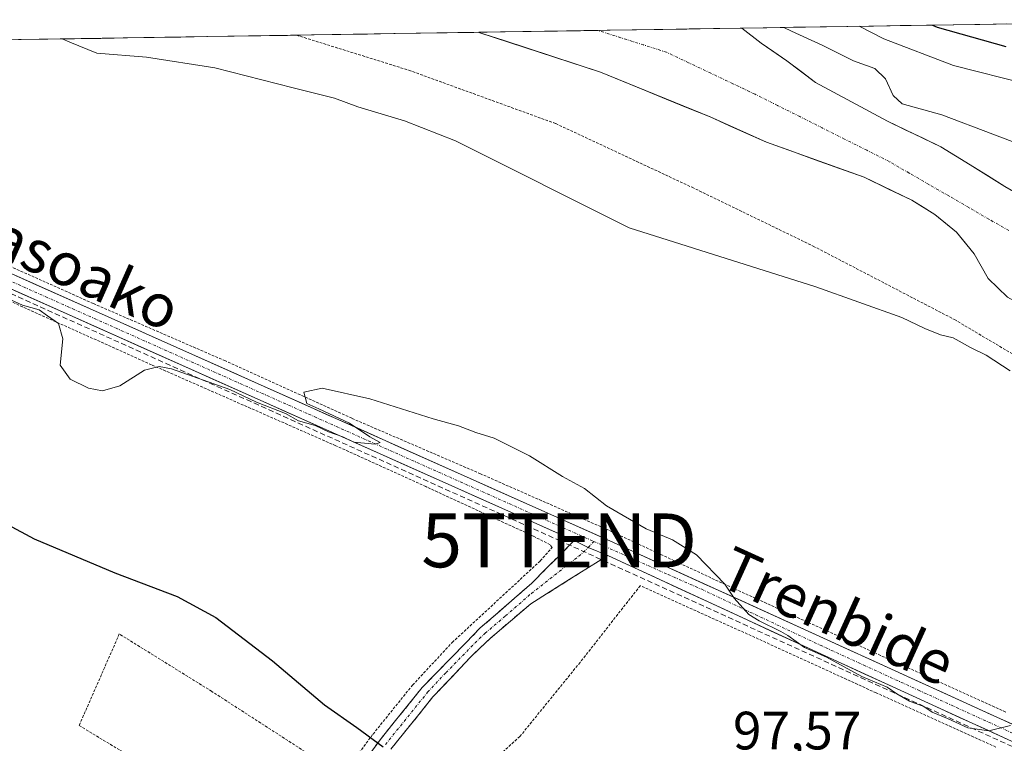
# Model space of a CAD drawing. Units: metres. Extents: x 606653 to 610077, y 4780163 to 4782531.
# Drawn here: x 607772 to 607955, y 4782364 to 4782498 of the extents above; entities that cross this region are included whole.
import ezdxf
from ezdxf.enums import TextEntityAlignment as Align

# ---------------------------------------------------------------- set-up
doc = ezdxf.new("R2010")
doc.units = ezdxf.units.M
doc.header["$MEASUREMENT"] = 0
for name, pattern in [('TRAZO_Y_PUNTO', [1, 0.5, -0.25, 0, -0.25]), ('TRAZOS', [0.75, 0.5, -0.25]), ('TRAZOSX2', [1.5, 1, -0.5])]:
    doc.linetypes.add(name, pattern=pattern)
doc.layers.get('0').update_dxf_attribs({"lineweight": 5})
for name, color, linetype, lineweight in [('Alambrada', 19, 'TRAZOS', 0), ('Arbolado forestal CxS', 92, 'Continuous', 0), ('Camino', 19, 'TRAZOSX2', 0), ('Camino Cxs', 19, 'Continuous', 0), ('Camino eje', 19, 'TRAZO_Y_PUNTO', 0), ('Conducción de hidrocarburos lineal', 6, 'TRAZOSX2', 0), ('Corriente natural Cxs', 5, 'Continuous', 13), ('Corriente natural eje', 5, 'TRAZO_Y_PUNTO', 0), ('Corriente natural superficial', 5, 'Continuous', 13), ('Curva de nivel maestra', 36, 'Continuous', 30), ('Curva de nivel normal', 36, 'Continuous', 0), ('Municipio CxS', 142, 'Continuous', 0), ('Pista', 135, 'Continuous', 13), ('Pista Cxs', 135, 'Continuous', 0), ('Pista eje', 135, 'TRAZO_Y_PUNTO', 0), ('Prado CxS', 92, 'Continuous', 0), ('Rótulo de punto de cota en terreno', 19, 'Continuous', 0), ('Suelo desnudo CxS', 43, 'Continuous', 0), ('Texto cartográfico', 19, 'Continuous', 0), ('Torre de tendido puntual', 7, 'Continuous', 0)]:
    doc.layers.add(name, color=color, linetype=linetype, lineweight=lineweight)
doc.styles.add('Arial', font='txt', dxfattribs={"height": 0.2})

# ---------------------------------------------------------------- blocks, each defined once
blk = doc.blocks.new('*U159')
at = {"layer": 'Arbolado forestal CxS', "color": 92, "linetype": 'Continuous', "lineweight": 0}
blk.add_polyline3d([(607954.76, 4782467.32, 86.81), (607948.32, 4782471.29, 86.95), (607942.91, 4782474.68, 87.12), (607932.97, 4782479.42, 87.49), (607919.59, 4782486.63, 86.56), (607914.28, 4782490.64, 86.32), (607909.5, 4782493.93, 86.29), (607905.91, 4782496.7, 86.29), (607905.9, 4782496.71, 86.29), (608004.29, 4782498.27, 126.38)], dxfattribs=at)
blk = doc.blocks.new('*U267')
at = {"layer": 'Alambrada', "color": 19, "linetype": 'TRAZOS', "lineweight": 0}
for points in [[(607823.213, 4782495.3892, 88.7786), (607844.0601, 4782488.8901, 88.113), (607871.3701, 4782478.9701, 88.6307), (607896.6701, 4782467.1401, 88.846), (607919.1901, 4782456.2201, 88.6438), (607945.4201, 4782442.5801, 88.8482), (607976.6401, 4782424.0901, 89.564)], [(607954.9401, 4782369.6801, 94.5281), (607931.6901, 4782380.2101, 94.7292), (607902.8701, 4782393.3601, 94.9461), (607881.1001, 4782403.5001, 95.117), (607857.3901, 4782413.9301, 95.1298), (607833.4701, 4782424.2401, 94.949), (607809.9801, 4782434.9001, 94.665), (607785.4201, 4782445.5701, 94.5855), (607754.7401, 4782459.3001, 94.5198), (607726.9601, 4782472.0101, 94.5508), (607735.1101, 4782491.3201, 92.4425), (607736.3201, 4782494.0001, 92.1409), (607736.3345, 4782494.006, 92.1396)]]:
    blk.add_polyline3d(points, dxfattribs=at)
blk = doc.blocks.new('5TTEND')
blk.add_text('5TTEND', height=10).set_placement((0, 0), align=Align.MIDDLE_CENTER)

msp = doc.modelspace()

# ---------------------------------------------------------------- linework, layer by layer
at = {"layer": 'Alambrada', "color": 19, "linetype": 'TRAZOS', "lineweight": 0}
for points in [[(607831.67, 4782357.88, 100.74), (607837.41, 4782365.59, 99.82), (607844.76, 4782374.71, 98.71), (607852.12, 4782382.61, 97.85), (607868.47, 4782397.76, 96.12), (607870.67, 4782400.23, 95.58), (607870.32, 4782400.77, 95.55), (607867.14, 4782402.38, 95.5), (607847.23, 4782411.55, 95.44), (607830.49, 4782419.15, 95.61), (607796.28, 4782434.18, 94.9), (607772.31, 4782444.94, 95.1), (607750.92, 4782454.99, 94.61)], [(607953.1, 4782363.19, 94.95), (607930.85, 4782373.26, 95.03), (607908.35, 4782383.55, 95.12), (607887.05, 4782393.15, 95.5), (607875.87, 4782378.91, 97.19), (607864.69, 4782365.15, 99.14), (607854.52, 4782355.92, 100.55), (607845.39, 4782349.59, 101.89), (607838.89, 4782344.43, 102.75), (607833.74, 4782336.99, 103.59), (607829.98, 4782327.02, 104.95), (607828.98, 4782320, 105.97)], [(607831.67, 4782357.88, 100.74), (607807.46, 4782373.52, 101.34), (607790.28, 4782384.19, 101.36), (607782.82, 4782367.19, 103.93), (607807.07, 4782352.5, 103.18), (607820.89, 4782343.83, 102.63)]]:
    msp.add_polyline3d(points, dxfattribs=at)
at = {"layer": 'Arbolado forestal CxS', "color": 92, "linetype": 'Continuous', "lineweight": 0}
for points in [[(608004.29, 4782498.27, 126.38), (607905.9, 4782496.71, 86.29)], [(607905.9, 4782496.71, 86.29), (607905.91, 4782496.7, 86.29), (607909.5, 4782493.93, 86.29), (607914.28, 4782490.64, 86.32), (607919.59, 4782486.63, 86.56), (607932.97, 4782479.42, 87.49), (607942.91, 4782474.68, 87.12), (607948.32, 4782471.29, 86.95), (607954.76, 4782467.32, 86.81), (607961.97, 4782463.12, 86.96), (607966.82, 4782460.38, 86.95), (607971.2, 4782457.7, 86.95), (607974.8, 4782455.78, 86.95), (607980.79, 4782452.15, 86.92), (607985.39, 4782449.36, 86.97), (607992.01, 4782445.84, 86.93), (608011.06, 4782430.76, 86.95), (608027.71, 4782416.29, 86.78), (608029.61, 4782414.44, 86.79)]]:
    msp.add_polyline3d(points, dxfattribs=at)
at = {"layer": 'Camino', "color": 19, "linetype": 'TRAZOSX2', "lineweight": 0}
for points in [[(607767.33, 4782329.37), (607772.19, 4782320.63), (607780.55, 4782303.7), (607784.71, 4782291.8), (607786.26, 4782288.9), (607789.59, 4782288.12), (607795.79, 4782291.93), (607799.82, 4782294.84), (607815.62, 4782308.45), (607813.57, 4782310.23), (607810.82, 4782313.33), (607809.58, 4782316.2), (607809.39, 4782319.51), (607810.21, 4782323.1), (607814.66, 4782332.94), (607816.95, 4782337.13), (607829.91, 4782352.33), (607838.72, 4782364.54), (607846.56, 4782374.26), (607857.33, 4782385.3), (607866.91, 4782393.62), (607874.77, 4782401.55)], [(607881.01, 4782398.77), (607866.74, 4782389.81), (607859.15, 4782383.36), (607855.38, 4782379.75), (607848.55, 4782372.49), (607840.73, 4782362.8)]]:
    msp.add_lwpolyline(points, dxfattribs=at)
at = {"layer": 'Camino Cxs', "color": 19, "linetype": 'Continuous', "lineweight": 0}
msp.add_lwpolyline([(607874.77, 4782401.55), (607877.38, 4782400.25), (607881.01, 4782398.77)], dxfattribs=at)
msp.add_polyline3d([(607836.52, 4782361.49, 100.13), (607838.72, 4782364.54, 99.85), (607841.33, 4782367.78, 99.41), (607843.95, 4782371.02, 99.03), (607846.56, 4782374.26, 98.64), (607849.25, 4782377.02, 98.34), (607851.95, 4782379.78, 98.02), (607854.64, 4782382.54, 97.74), (607857.33, 4782385.3, 97.46), (607860.52, 4782388.07, 97.09), (607863.72, 4782390.85, 96.8), (607866.91, 4782393.62, 96.47), (607869.53, 4782396.26, 96.05), (607872.15, 4782398.91, 95.57), (607874.77, 4782401.55, 95.25), (607877.38, 4782400.25, 95.18), (607881.01, 4782398.77, 95.09), (607881.01, 4782398.77, 95.09), (607877.44, 4782396.53, 95.55), (607873.87, 4782394.29, 95.97), (607870.31, 4782392.05, 96.31), (607866.74, 4782389.81, 96.65), (607862.95, 4782386.59, 97.13), (607859.15, 4782383.36, 97.56), (607857.27, 4782381.56, 97.76), (607855.38, 4782379.75, 97.98), (607851.97, 4782376.12, 98.31), (607848.55, 4782372.49, 98.73), (607845.94, 4782369.26, 99.1), (607843.34, 4782366.03, 99.57), (607840.73, 4782362.8, 100)], dxfattribs=at)
at = {"layer": 'Camino eje', "color": 19, "linetype": 'TRAZO_Y_PUNTO', "lineweight": 0}
for points in [[(607877.38, 4782400.25), (607878.43, 4782401.37)], [(607839.73, 4782363.67), (607847.56, 4782373.38), (607850.97, 4782377.01), (607856.36, 4782382.53), (607858.24, 4782384.33), (607862.04, 4782387.56), (607866.83, 4782391.72), (607873.11, 4782396.7), (607875.62, 4782398.61), (607877.38, 4782400.25)]]:
    msp.add_lwpolyline(points, dxfattribs=at)
at = {"layer": 'Conducción de hidrocarburos lineal', "color": 6, "linetype": 'TRAZOSX2', "lineweight": 0}
msp.add_polyline3d([(607671.77, 4782492.98, 94.74), (607680.22, 4782488.14, 95.35), (607714.87, 4782472.38, 96.06), (607727.72, 4782466.48, 95.25), (607871.99, 4782401.57, 95.36), (608015.14, 4782336.45, 95.02)], dxfattribs=at)
at = {"layer": 'Corriente natural Cxs', "color": 5, "linetype": 'Continuous', "lineweight": 13}
msp.add_polyline3d([(607955.27, 4782446.72, 87.05), (607953.46, 4782448.47, 86.93), (607951.65, 4782450.21, 86.92), (607950.36, 4782452.49, 86.88), (607949.07, 4782454.77, 86.8), (607947.44, 4782456.79, 86.72), (607945.8, 4782458.81, 86.71), (607943.77, 4782460.46, 86.73), (607941.74, 4782462.11, 86.75), (607939.61, 4782463.45, 86.76), (607937.47, 4782464.78, 86.71), (607933.05, 4782466.89, 86.47), (607928.62, 4782469, 86.38), (607924.09, 4782470.63, 86.3), (607919.55, 4782472.27, 86.32), (607915.02, 4782473.9, 86.43), (607910.48, 4782475.53, 86.46), (607907, 4782477.09, 86.4), (607903.53, 4782478.65, 86.27), (607900.05, 4782480.21, 86.29), (607895.97, 4782481.87, 86.32), (607891.89, 4782483.54, 86.21), (607887.82, 4782485.2, 86.25), (607883.74, 4782486.87, 86.05), (607879.66, 4782488.53, 85.9), (607875.14, 4782490.01, 85.93), (607870.62, 4782491.49, 86), (607866.11, 4782492.96, 86.04), (607861.59, 4782494.44, 86.17), (607857.07, 4782495.92, 86.09), (607857.04, 4782495.93, 86.09), (607861.93, 4782496.01, 86.06), (607866.81, 4782496.08, 85.92), (607871.7, 4782496.16, 85.9), (607876.58, 4782496.24, 86.14), (607881.47, 4782496.32, 86.12), (607886.36, 4782496.39, 86.04), (607891.24, 4782496.47, 86.23), (607896.13, 4782496.55, 86.16), (607901.01, 4782496.63, 86.4), (607905.9, 4782496.71, 87.11), (607905.91, 4782496.7, 87.11), (607909.5, 4782493.93, 86.7), (607911.89, 4782492.29, 86.58), (607914.28, 4782490.64, 87.13), (607916.94, 4782488.64, 87.25), (607919.59, 4782486.63, 87.52), (607922.94, 4782484.83, 87.42), (607926.28, 4782483.03, 86.98), (607929.63, 4782481.22, 87.51), (607932.97, 4782479.42, 88.07), (607936.28, 4782477.84, 87.99), (607939.6, 4782476.26, 87.99), (607942.91, 4782474.68, 87.8), (607945.62, 4782472.99, 87.5), (607948.32, 4782471.29, 87.35), (607951.54, 4782469.31, 87.08), (607954.76, 4782467.32, 87.08)], dxfattribs=at)
at = {"layer": 'Corriente natural eje', "color": 5, "linetype": 'TRAZO_Y_PUNTO', "lineweight": 0}
msp.add_polyline3d([(607955.49, 4782459.11, 86.86), (607951.79, 4782461.25, 86.69), (607948.09, 4782463.39, 86.69), (607944.39, 4782465.53, 86.66), (607940.68, 4782467.66, 86.66), (607936.98, 4782469.8, 86.6), (607933.28, 4782471.94, 86.5), (607929.13, 4782474.02, 86.57), (607924.98, 4782476.1, 86.56), (607920.83, 4782478.19, 86.33), (607916.68, 4782480.27, 86.27), (607912.53, 4782482.35, 86.23), (607908.38, 4782484.43, 86.18), (607904.27, 4782486.38, 86.18), (607900.16, 4782488.33, 86.19), (607896.04, 4782490.28, 86.13), (607891.93, 4782492.23, 86.15), (607887.68, 4782493.58, 86.08), (607883.43, 4782494.93, 86.05), (607879.18, 4782496.28, 86.13)], dxfattribs=at)
at = {"layer": 'Corriente natural superficial', "color": 5, "linetype": 'Continuous', "lineweight": 13}
for points in [[(607879.18, 4782496.28, 86.13), (607876.58, 4782496.24, 86.14), (607871.7, 4782496.16, 85.9), (607866.81, 4782496.08, 85.92), (607861.93, 4782496.01, 86.06), (607857.04, 4782495.93, 86.09)], [(607955.27, 4782446.72, 87.05), (607953.46, 4782448.47, 86.93), (607951.65, 4782450.21, 86.92), (607950.36, 4782452.49, 86.88), (607949.07, 4782454.77, 86.8), (607947.44, 4782456.79, 86.72), (607945.8, 4782458.81, 86.71), (607943.77, 4782460.46, 86.73), (607941.74, 4782462.11, 86.75), (607939.61, 4782463.45, 86.76), (607937.47, 4782464.78, 86.71), (607933.05, 4782466.89, 86.47), (607928.62, 4782469, 86.38), (607924.09, 4782470.63, 86.3), (607919.55, 4782472.27, 86.32), (607915.02, 4782473.9, 86.43), (607910.48, 4782475.53, 86.46), (607907, 4782477.09, 86.4), (607903.53, 4782478.65, 86.27), (607900.05, 4782480.21, 86.29), (607895.97, 4782481.87, 86.32), (607891.89, 4782483.54, 86.21), (607887.82, 4782485.2, 86.25), (607883.74, 4782486.87, 86.05), (607879.66, 4782488.53, 85.9), (607875.14, 4782490.01, 85.93), (607870.62, 4782491.49, 86), (607866.11, 4782492.96, 86.04), (607861.59, 4782494.44, 86.17), (607857.07, 4782495.92, 86.09), (607857.04, 4782495.93, 86.09)], [(607905.9, 4782496.71, 87.11), (607901.01, 4782496.63, 86.4), (607896.13, 4782496.55, 86.16), (607891.24, 4782496.47, 86.23), (607886.36, 4782496.39, 86.04), (607881.47, 4782496.32, 86.12), (607879.18, 4782496.28, 86.13)], [(607905.9, 4782496.71, 87.11), (607905.91, 4782496.7, 87.11), (607909.5, 4782493.93, 86.7), (607911.89, 4782492.29, 86.58), (607914.28, 4782490.64, 87.13), (607916.94, 4782488.64, 87.25), (607919.59, 4782486.63, 87.52), (607922.94, 4782484.83, 87.42), (607926.28, 4782483.03, 86.98), (607929.63, 4782481.22, 87.51), (607932.97, 4782479.42, 88.07), (607936.28, 4782477.84, 87.99), (607939.6, 4782476.26, 87.99), (607942.91, 4782474.68, 87.8), (607945.62, 4782472.99, 87.5), (607948.32, 4782471.29, 87.35), (607951.54, 4782469.31, 87.08), (607954.76, 4782467.32, 87.08)]]:
    msp.add_polyline3d(points, dxfattribs=at)
at = {"layer": 'Curva de nivel maestra', "color": 36, "linetype": 'Continuous', "lineweight": 30}
for points in [[(607941.32, 4782497.27, 100), (607942.23, 4782496.9, 100), (607954.94, 4782493.32, 100)], [(607765.33, 4782406.74, 100), (607774.49, 4782401.85, 100), (607789.43, 4782395.52, 100), (607801.02, 4782391.12, 100), (607808.23, 4782387.24, 100), (607818.74, 4782379.2, 100), (607828.42, 4782371.01, 100), (607834.4, 4782366.82, 100), (607839.29, 4782363.2, 100)]]:
    msp.add_polyline3d(points, dxfattribs=at)
at = {"layer": 'Curva de nivel normal', "color": 36, "linetype": 'Continuous', "lineweight": 0}
for points in [[(607913.75, 4782496.83, 90), (607915.12, 4782496.17, 90), (607920.98, 4782493.48, 90), (607926.68, 4782490.66, 90), (607930.63, 4782489.22, 90), (607932.62, 4782487.31, 90), (607934, 4782484.19, 90), (607935.71, 4782482.65, 90), (607943.04, 4782480.58, 90), (607962.03, 4782473.45, 90)], [(607927.69, 4782497.05, 95), (607932.32, 4782494.7, 95), (607945.24, 4782489.78, 95), (607958.94, 4782486.28, 95)], [(607779.66, 4782494.7, 90), (607781.08, 4782494.08, 90), (607786.08, 4782492.08, 90), (607795.33, 4782491.32, 90), (607808.01, 4782489.34, 90), (607822.6, 4782485.59, 90), (607830.26, 4782483.72, 90), (607834.6, 4782482.12, 90), (607843.26, 4782479.49, 90), (607852.73, 4782475.75, 90), (607884.97, 4782459.63, 90), (607919.68, 4782448.68, 90), (607935.64, 4782442.97, 90), (607939.92, 4782440.9, 90), (607942.85, 4782439.77, 90), (607945.19, 4782439.18, 90), (607948.38, 4782437.38, 90), (607951.32, 4782435.99, 90), (607955.74, 4782433.08, 90)], [(607955.85, 4782367.21, 95), (607951.77, 4782366.23, 95), (607947.91, 4782366.77, 95), (607944.14, 4782368.48, 95), (607941.3, 4782369.64, 95), (607939.72, 4782370.73, 95), (607937.04, 4782371.72, 95), (607934.7, 4782373.05, 95), (607932.92, 4782374.33, 95), (607928.23, 4782376.27, 95), (607921.64, 4782379.9, 95), (607917.56, 4782381.7, 95), (607914.45, 4782383.91, 95), (607913.18, 4782384.66, 95), (607909.13, 4782386.62, 95), (607907.24, 4782387.78, 95), (607904.5, 4782390.84, 95), (607902.75, 4782393.42, 95), (607897.51, 4782398.88, 95), (607893.04, 4782401.69, 95), (607888.15, 4782403.69, 95), (607880.78, 4782407.99, 95), (607876.68, 4782411.22, 95), (607872.62, 4782413.46, 95), (607866.48, 4782417.26, 95), (607859.93, 4782420.57, 95), (607856.49, 4782421.63, 95), (607853.26, 4782422.86, 95), (607848.6, 4782424.17, 95), (607836.79, 4782427.87, 95), (607827.98, 4782429.81, 95), (607824.55, 4782429.07, 95), (607825.12, 4782427, 95), (607827.37, 4782426.03, 95), (607833.04, 4782423.36, 95), (607836.83, 4782420.81, 95), (607838.76, 4782419.75, 95), (607837.83, 4782419.46, 95), (607833.83, 4782419.82, 95), (607831.83, 4782420.82, 95), (607829.15, 4782421.7, 95), (607826.68, 4782422.91, 95), (607823.57, 4782423.79, 95), (607821.13, 4782425.12, 95), (607815.74, 4782427.27, 95), (607810.79, 4782429.6, 95), (607799.96, 4782433.41, 95), (607797.66, 4782433.88, 95), (607794.96, 4782433.16, 95), (607790.37, 4782430.28, 95), (607787.16, 4782429.35, 95), (607784.59, 4782429.84, 95), (607781.18, 4782431.5, 95), (607779.32, 4782434.12, 95), (607779.77, 4782439.02, 95), (607779.01, 4782441.82, 95), (607776.95, 4782443.28, 95), (607775.38, 4782444.37, 95), (607772.29, 4782445.28, 95), (607768.78, 4782446.85, 95)]]:
    msp.add_polyline3d(points, dxfattribs=at)
at = {"layer": 'Municipio CxS', "color": 142, "linetype": 'Continuous', "lineweight": 0}
msp.add_polyline3d([(607767.1, 4782494.5, 90.92), (607772.04, 4782494.57, 90.82), (607776.99, 4782494.65, 90.24), (607781.94, 4782494.73, 89.72), (607786.88, 4782494.81, 89.46), (607791.83, 4782494.89, 89.43), (607796.78, 4782494.97, 89.39), (607801.73, 4782495.05, 89.36), (607806.67, 4782495.13, 89.21), (607811.62, 4782495.2, 89.05), (607816.57, 4782495.28, 88.87), (607821.52, 4782495.36, 88.85), (607826.46, 4782495.44, 88.65), (607831.41, 4782495.52, 88.12), (607836.36, 4782495.6, 87.3), (607841.3, 4782495.68, 86.73), (607846.25, 4782495.76, 86.51), (607851.2, 4782495.83, 86.21), (607856.15, 4782495.91, 86.1), (607861.09, 4782495.99, 86.07), (607866.04, 4782496.07, 85.94), (607870.99, 4782496.15, 85.89), (607875.94, 4782496.23, 86.12), (607880.88, 4782496.31, 86.13), (607885.83, 4782496.39, 86.05), (607890.78, 4782496.46, 86.21), (607895.72, 4782496.54, 86.17), (607900.67, 4782496.62, 86.38), (607905.62, 4782496.7, 87.06), (607910.57, 4782496.78, 88.51), (607915.51, 4782496.86, 91.36), (607920.46, 4782496.94, 93.8), (607925.41, 4782497.02, 93.88), (607930.36, 4782497.1, 95.53), (607935.3, 4782497.17, 97.65), (607940.25, 4782497.25, 99.35), (607945.2, 4782497.33, 100.82), (607950.15, 4782497.41, 101.93), (607955.09, 4782497.49, 102.88)], dxfattribs=at)
at = {"layer": 'Pista', "color": 135, "linetype": 'Continuous', "lineweight": 13}
for points in [[(608061.97, 4782303.76), (608050.24, 4782315.72), (608044.2, 4782320.87), (608025.94, 4782334.31), (608018.75, 4782338.67), (608014.29, 4782340.93), (607921.1, 4782383.41), (607882.11, 4782401.18), (607762.08, 4782454.74), (607729.05, 4782469.93), (607719.68, 4782474.36)], [(607718.6, 4782472.17), (607750.58, 4782457.01), (607874.77, 4782401.55)], [(607881.01, 4782398.77), (607919.91, 4782380.81), (608017.35, 4782336.17), (608024.35, 4782331.93), (608042.32, 4782318.6)]]:
    msp.add_lwpolyline(points, dxfattribs=at)
at = {"layer": 'Pista Cxs', "color": 135, "linetype": 'Continuous', "lineweight": 0}
msp.add_lwpolyline([(607874.77, 4782401.55), (607877.38, 4782400.25), (607881.01, 4782398.77)], dxfattribs=at)
for points in [[(607770.97, 4782450.77, 94.62), (607775.41, 4782448.79, 94.66), (607779.86, 4782446.81, 94.63), (607784.3, 4782444.82, 94.62), (607788.75, 4782442.84, 94.55), (607793.2, 4782440.85, 94.49), (607797.64, 4782438.87, 94.57), (607802.09, 4782436.89, 94.57), (607806.53, 4782434.9, 94.71), (607810.98, 4782432.92, 94.82), (607815.42, 4782430.94, 94.83), (607819.87, 4782428.95, 94.88), (607824.31, 4782426.97, 95), (607828.76, 4782424.98, 94.93), (607833.21, 4782423, 94.99), (607837.65, 4782421.02, 95.02), (607842.1, 4782419.03, 95.02), (607846.54, 4782417.05, 95.11), (607850.99, 4782415.07, 95.11), (607855.43, 4782413.08, 95.08), (607859.88, 4782411.1, 95.19), (607864.32, 4782409.11, 95.18), (607868.77, 4782407.13, 95.25), (607873.22, 4782405.15, 95.2), (607877.66, 4782403.16, 95.15), (607882.11, 4782401.18, 95.09), (607886.44, 4782399.21, 95.07), (607890.77, 4782397.23, 95.09), (607895.1, 4782395.26, 95.04), (607899.44, 4782393.28, 95.02), (607903.77, 4782391.31, 94.95), (607908.1, 4782389.33, 94.88), (607912.43, 4782387.36, 94.82), (607916.76, 4782385.38, 94.84), (607921.1, 4782383.41, 94.77), (607925.53, 4782381.39, 94.75), (607929.97, 4782379.36, 94.82), (607934.41, 4782377.34, 94.77), (607938.85, 4782375.32, 94.74), (607943.28, 4782373.3, 94.68), (607947.72, 4782371.27, 94.7), (607952.16, 4782369.25, 94.77), (607956.6, 4782367.23, 94.66)], [(607955.34, 4782364.58, 94.93), (607950.91, 4782366.61, 94.9), (607946.48, 4782368.64, 94.95), (607942.05, 4782370.66, 94.86), (607937.62, 4782372.69, 94.92), (607933.19, 4782374.72, 94.92), (607928.76, 4782376.75, 94.97), (607924.34, 4782378.78, 94.93), (607919.91, 4782380.81, 94.95), (607915.58, 4782382.81, 95.01), (607911.26, 4782384.8, 94.95), (607906.94, 4782386.8, 95.02), (607902.62, 4782388.79, 95.01), (607898.3, 4782390.79, 95.17), (607893.97, 4782392.78, 95.13), (607889.65, 4782394.78, 95.18), (607885.33, 4782396.77, 95.26), (607881.01, 4782398.77, 95.09), (607877.38, 4782400.25, 95.18), (607874.77, 4782401.55, 95.25), (607870.33, 4782403.53, 95.21), (607865.9, 4782405.51, 95.29), (607861.46, 4782407.49, 95.26), (607857.03, 4782409.47, 95.12), (607852.59, 4782411.45, 95.32), (607848.16, 4782413.43, 95.04), (607843.72, 4782415.42, 95.23), (607839.29, 4782417.4, 95.17), (607834.85, 4782419.38, 95.17), (607830.42, 4782421.36, 95.25), (607825.98, 4782423.34, 94.96), (607821.55, 4782425.32, 95.08), (607817.11, 4782427.3, 95.07), (607812.68, 4782429.28, 94.96), (607808.24, 4782431.26, 95.03), (607803.8, 4782433.24, 94.88), (607799.37, 4782435.22, 94.78), (607794.93, 4782437.2, 94.69), (607790.5, 4782439.18, 94.56), (607786.06, 4782441.16, 94.52), (607781.63, 4782443.15, 94.64), (607777.19, 4782445.13, 94.74), (607772.76, 4782447.11, 94.83), (607768.32, 4782449.09, 94.66)]]:
    msp.add_polyline3d(points, dxfattribs=at)
at = {"layer": 'Pista eje', "color": 135, "linetype": 'TRAZO_Y_PUNTO', "lineweight": 0}
for points in [[(607719.19, 4782473.25), (607728.42, 4782468.86), (607739.8, 4782463.47), (607756.32, 4782455.88), (607765.48, 4782451.78), (607825.49, 4782425), (607878.43, 4782401.37)], [(607878.43, 4782401.37), (607892.24, 4782395.22), (607898.47, 4782392.48), (607920.48, 4782382.11), (607938.75, 4782373.74), (607962.04, 4782363.12), (607980.31, 4782354.75), (608003.61, 4782344.13), (608015.79, 4782338.55), (608018.02, 4782337.42), (608021.52, 4782335.3), (608025.12, 4782333.12), (608043.25, 4782319.77), (608046.27, 4782317.2), (608048.88, 4782314.69)]]:
    msp.add_lwpolyline(points, dxfattribs=at)
at = {"layer": 'Prado CxS', "color": 92, "linetype": 'Continuous', "lineweight": 0}
for points in [[(607709.28, 4782493.58, 94.15), (607857.04, 4782495.93, 86.42), (607857.07, 4782495.92, 86.42), (607879.66, 4782488.53, 86.21), (607900.05, 4782480.21, 86.48), (607910.48, 4782475.53, 86.67), (607928.62, 4782469, 86.49), (607937.47, 4782464.78, 86.74), (607941.74, 4782462.11, 86.67), (607945.8, 4782458.81, 86.83), (607949.07, 4782454.77, 86.93), (607951.65, 4782450.21, 87.08), (607955.27, 4782446.72, 87.31)], [(607857.04, 4782495.93, 86.42), (607709.28, 4782493.58, 94.15)], [(607857.04, 4782495.93, 86.42), (607857.07, 4782495.92, 86.42), (607879.66, 4782488.53, 86.21), (607900.05, 4782480.21, 86.48), (607910.48, 4782475.53, 86.67), (607928.62, 4782469, 86.49), (607937.47, 4782464.78, 86.74), (607941.74, 4782462.11, 86.67), (607945.8, 4782458.81, 86.83), (607949.07, 4782454.77, 86.93), (607951.65, 4782450.21, 87.08), (607955.27, 4782446.72, 87.31), (607959.94, 4782444.12, 87.5), (607974.14, 4782438.19, 87.08), (607980.67, 4782435.66, 87.03), (607986.97, 4782433.85, 86.88), (608019.91, 4782407.13, 86.92), (608024.36, 4782404.42, 86.84), (608026.81, 4782403.51, 86.8)]]:
    msp.add_polyline3d(points, dxfattribs=at)
at = {"layer": 'Suelo desnudo CxS', "color": 43, "linetype": 'Continuous', "lineweight": 0}
for points in [[(607955.27, 4782446.72, 87.31), (607951.65, 4782450.21, 87.08), (607949.07, 4782454.77, 86.93), (607945.8, 4782458.81, 86.83), (607941.74, 4782462.11, 86.67), (607937.47, 4782464.78, 86.74), (607928.62, 4782469, 86.49), (607910.48, 4782475.53, 86.67), (607900.05, 4782480.21, 86.48), (607879.66, 4782488.53, 86.21), (607857.07, 4782495.92, 86.42), (607857.04, 4782495.93, 86.42), (607905.9, 4782496.71, 86.29), (607905.91, 4782496.7, 86.29), (607909.5, 4782493.93, 86.29), (607914.28, 4782490.64, 86.32), (607919.59, 4782486.63, 86.56), (607932.97, 4782479.42, 87.49), (607942.91, 4782474.68, 87.12), (607948.32, 4782471.29, 86.95), (607954.76, 4782467.32, 86.81)], [(607905.9, 4782496.71, 86.29), (607857.04, 4782495.93, 86.42)], [(607857.04, 4782495.93, 86.42), (607857.07, 4782495.92, 86.42), (607879.66, 4782488.53, 86.21), (607900.05, 4782480.21, 86.48), (607910.48, 4782475.53, 86.67), (607928.62, 4782469, 86.49), (607937.47, 4782464.78, 86.74), (607941.74, 4782462.11, 86.67), (607945.8, 4782458.81, 86.83), (607949.07, 4782454.77, 86.93), (607951.65, 4782450.21, 87.08), (607955.27, 4782446.72, 87.31), (607959.94, 4782444.12, 87.5), (607974.14, 4782438.19, 87.08), (607980.67, 4782435.66, 87.03), (607986.97, 4782433.85, 86.88), (608019.91, 4782407.13, 86.92), (608024.36, 4782404.42, 86.84), (608026.81, 4782403.51, 86.8)], [(607905.9, 4782496.71, 86.29), (607905.91, 4782496.7, 86.29), (607909.5, 4782493.93, 86.29), (607914.28, 4782490.64, 86.32), (607919.59, 4782486.63, 86.56), (607932.97, 4782479.42, 87.49), (607942.91, 4782474.68, 87.12), (607948.32, 4782471.29, 86.95), (607954.76, 4782467.32, 86.81), (607961.97, 4782463.12, 86.96), (607966.82, 4782460.38, 86.95), (607971.2, 4782457.7, 86.95), (607974.8, 4782455.78, 86.95), (607980.79, 4782452.15, 86.92), (607985.39, 4782449.36, 86.97), (607992.01, 4782445.84, 86.93), (608011.06, 4782430.76, 86.95), (608027.71, 4782416.29, 86.78), (608029.61, 4782414.44, 86.79)]]:
    msp.add_polyline3d(points, dxfattribs=at)

# ---------------------------------------------------------------- block references
at = {"layer": 'Alambrada', "color": 19, "linetype": 'TRAZOS', "lineweight": 0}
msp.add_blockref('*U267', (0, 0), dxfattribs=at)
at = {"layer": 'Arbolado forestal CxS', "color": 92, "linetype": 'Continuous', "lineweight": 0}
msp.add_blockref('*U159', (0, 0), dxfattribs=at)
at = {"layer": 'Torre de tendido puntual', "linetype": 'Continuous', "lineweight": 0}
msp.add_blockref('5TTEND', (607871.99, 4782401.57, 95.36), dxfattribs=at)

# ---------------------------------------------------------------- texts
at = {"layer": 'Rótulo de punto de cota en terreno', "color": 19, "linetype": 'Continuous', "lineweight": 0, "style": 'Arial'}
msp.add_text('97,57', height=7, dxfattribs=at).set_placement((607904.27, 4782360.56), align=Align.BOTTOM_LEFT)
at = {"layer": 'Texto cartográfico', "color": 19, "linetype": 'Continuous', "lineweight": 0, "style": 'Arial'}
for s, rotation, p in [('Bidasoako', -23.966, (607776.31, 4782454.77)), ('Trenbide', -24.4634, (607923.73, 4782387.53))]:
    msp.add_text(s, height=8, rotation=rotation, dxfattribs=at).set_placement(p, align=Align.MIDDLE_CENTER)

doc.saveas('drawing.dxf')
